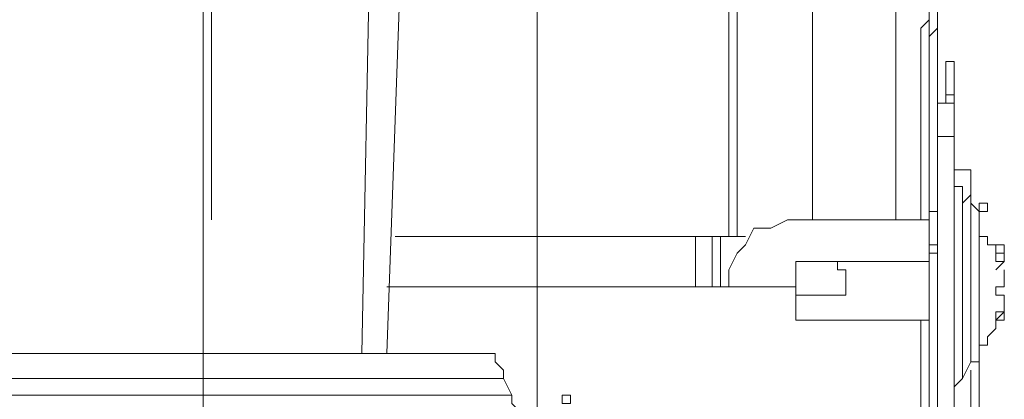
# Model space of a CAD drawing. Units: millimetres. Extents: x 0 to 420, y -297 to 0.
# Drawn here: x 167 to 174, y -228 to -225 of the extents above; entities that cross this region are included whole.
import ezdxf

# ---------------------------------------------------------------- set-up
doc = ezdxf.new("R2010")
doc.units = ezdxf.units.MM
doc.header["$MEASUREMENT"] = 0
doc.layers.add('_U+56F3_U+9762', color=7, linetype='Continuous')

# ---------------------------------------------------------------- blocks, each defined once
blk = doc.blocks.new('block 38')
at = {"layer": '_U+56F3_U+9762', "color": 7, "lineweight": 9}
for points in [[(168.3274, -226.8822), (168.3274, -215.8488)], [(171.9855, -221.513), (171.9855, -227.0002)], [(172.0445, -221.513), (172.0445, -227.0002)], [(172.5755, -221.513), (172.5755, -226.8822)], [(173.1656, -221.513), (173.1656, -226.8822)], [(169.5664, -227.8262), (169.6844, -224.5221)], [(173.4016, -224.5221), (173.4016, -225.5252)], [(173.4606, -224.6991), (173.4606, -228.4163)], [(173.4606, -228.4163), (173.4606, -224.6991)], [(168.2684, -224.8171), (168.2684, -231.2484)], [(169.3894, -227.8262), (169.4484, -224.8171)], [(170.6285, -231.5434), (170.6285, -225.2301)], [(173.3426, -225.5252), (173.4016, -225.4662)], [(173.3426, -226.8822), (173.3426, -225.5252)], [(173.4016, -225.5252), (173.4016, -226.8822)], [(173.4016, -225.5842), (173.4606, -225.5252)], [(173.5196, -226.0562), (173.5196, -225.7612)], [(173.5196, -226.0562), (173.5196, -225.7612)], [(173.5196, -225.7612), (173.5786, -225.7612)], [(173.5196, -225.7612), (173.5786, -225.7612)], [(173.5786, -225.7612), (173.5786, -228.7113)], [(173.5786, -225.7612), (173.5786, -228.7113)], [(173.4606, -226.0562), (173.5786, -226.0562)], [(173.5196, -226.0562), (173.5196, -225.9972), (173.5786, -225.9972), (173.5786, -226.0562), (173.5196, -226.0562)], [(173.5196, -226.0562), (173.5196, -225.9972), (173.5786, -225.9972), (173.5786, -226.0562), (173.5196, -226.0562)], [(173.5196, -226.0562), (173.5786, -226.0562)], [(173.5196, -226.0562), (173.5786, -226.0562)], [(173.5786, -228.7113), (173.5786, -226.0562)], [(173.5786, -228.7113), (173.5786, -226.0562)], [(173.4606, -226.2922), (173.5786, -226.2922)], [(173.6966, -226.5282), (173.5786, -226.5282)], [(173.5786, -226.5282), (173.5786, -226.5872), (173.5786, -226.6462), (173.6376, -226.6462), (173.6376, -226.7052)], [(173.6966, -226.5282), (173.6966, -226.7642)], [(173.6376, -226.7642), (173.6966, -226.7052)], [(173.6376, -226.7052), (173.6376, -228.0032)], [(173.4016, -228.2983), (173.4016, -226.8232)], [(173.4016, -226.8232), (173.4606, -226.8232)], [(173.4606, -226.8232), (173.4606, -228.2983)], [(173.6966, -227.8852), (173.6966, -226.7642)], [(173.7556, -226.9412), (173.7556, -226.8822), (173.7556, -226.8232), (173.6966, -226.7642)], [(173.7556, -226.8232), (173.7556, -226.7642), (173.8146, -226.7642), (173.8146, -226.8232), (173.7556, -226.8232)], [(173.7556, -226.8232), (173.7556, -226.7642), (173.8146, -226.7642), (173.8146, -226.8232), (173.7556, -226.8232)], [(173.7556, -226.8232), (173.7556, -226.9412)], [(173.7556, -227.0002), (173.7556, -226.9412), (173.7556, -226.8822), (173.7556, -226.8232)], [(172.4575, -226.8822), (172.3985, -226.8822), (172.2805, -226.9412), (172.1625, -226.9412), (172.1035, -227.0592), (172.0445, -227.1182), (171.9855, -227.2362), (171.9855, -227.3542)], [(172.4575, -226.8822), (173.4016, -226.8822)], [(173.4016, -227.1772), (173.4016, -226.8822)], [(173.7556, -226.9412), (173.7556, -227.7672)], [(171.7495, -227.0002), (169.6254, -227.0002)], [(171.8675, -227.0002), (171.7495, -227.0002)], [(171.7495, -227.0002), (171.7495, -227.3542)], [(171.8675, -227.0002), (171.9265, -227.0002)], [(171.8675, -227.0002), (171.8675, -227.3542)], [(171.9265, -227.0002), (172.1035, -227.0002)], [(171.9265, -227.3542), (171.9265, -227.0002)], [(173.8736, -227.1772), (173.8736, -227.1772), (173.8736, -227.1182), (173.8736, -227.0592), (173.8146, -227.0592), (173.8146, -227.0002), (173.7556, -227.0002)], [(173.4016, -227.1182), (173.4016, -227.0592), (173.4606, -227.0592), (173.4606, -227.1182), (173.4016, -227.1182)], [(173.8736, -227.1182), (173.8736, -227.0592), (173.9326, -227.0592), (173.9326, -227.1182), (173.8736, -227.1182)], [(173.4016, -227.1772), (172.4575, -227.1772)], [(172.4575, -227.1772), (172.4575, -227.4132)], [(172.4575, -227.1772), (172.6345, -227.1772), (172.6935, -227.1772), (172.7525, -227.1772), (172.7525, -227.2362), (172.8115, -227.2362), (172.8115, -227.2952), (172.8115, -227.4132)], [(173.4016, -227.1182), (173.4016, -227.3542)], [(173.8736, -227.1772), (173.8736, -227.1182)], [(173.8736, -227.1772), (173.8736, -227.1182), (173.9326, -227.1182), (173.9326, -227.1772), (173.8736, -227.1772)], [(173.8736, -227.1772), (173.8736, -227.1182)], [(173.8736, -227.2362), (173.9326, -227.1772)], [(173.9326, -227.2362), (173.9326, -227.2952), (173.9326, -227.3542)], [(169.5664, -227.3542), (172.4575, -227.3542)], [(173.8736, -227.3542), (173.8736, -227.4132)], [(173.8736, -227.3542), (173.8736, -227.4132)], [(173.8736, -227.3542), (173.9326, -227.3542)], [(173.8736, -227.3542), (173.8736, -227.4132)], [(172.4575, -227.4132), (172.4575, -227.5902)], [(172.8115, -227.4132), (172.4575, -227.4132)], [(173.8736, -227.4132), (173.9326, -227.4132)], [(173.9326, -227.4132), (173.9326, -227.4132), (173.9326, -227.4722), (173.9326, -227.5312)], [(172.4575, -227.5902), (173.4016, -227.5902)], [(173.3426, -228.2393), (173.3426, -227.5902)], [(173.4016, -228.2983), (173.4016, -227.5902)], [(173.7556, -227.7672), (173.8146, -227.7672), (173.8146, -227.7082), (173.8736, -227.6492), (173.8736, -227.5902)], [(173.8736, -227.5902), (173.8736, -227.5312), (173.9326, -227.5312), (173.9326, -227.5902), (173.8736, -227.5902)], [(173.8736, -227.5902), (173.9326, -227.5312)], [(173.6966, -227.8852), (173.7556, -227.8852), (173.7556, -227.8262), (173.7556, -227.7672)], [(173.7556, -228.8293), (173.7556, -227.7672)], [(173.7556, -228.8293), (173.7556, -227.7672)], [(166.3213, -227.8262), (170.2154, -227.8262)], [(170.3924, -228.0032), (170.3924, -227.9442), (170.3334, -227.8852), (170.3334, -227.8262), (170.2744, -227.8262), (170.2154, -227.8262)], [(173.6376, -228.0032), (173.6966, -227.8852)], [(173.6966, -227.9442), (173.6966, -228.2393)], [(170.3924, -228.0032), (166.0853, -228.0032)], [(170.4514, -228.1213), (170.3924, -228.0032)], [(173.6376, -228.0032), (173.6376, -228.0032), (173.5786, -228.0622), (173.5786, -228.1213)], [(166.0853, -228.1213), (170.4514, -228.1213)], [(170.4514, -228.1213), (170.4514, -228.1803), (170.5105, -228.2393), (170.5695, -228.2983), (170.6285, -228.2983), (170.6875, -228.2983)], [(170.8055, -228.1803), (170.8055, -228.1213), (170.8645, -228.1213), (170.8645, -228.1803), (170.8055, -228.1803)]]:
    blk.add_lwpolyline(points, dxfattribs=at)
blk = doc.blocks.new('block 37')
at = {"layer": '_U+56F3_U+9762'}
blk.add_blockref('block 38', (0, 0), dxfattribs=at)

msp = doc.modelspace()

# ---------------------------------------------------------------- block references
at = {"layer": '_U+56F3_U+9762'}
msp.add_blockref('block 37', (0, 0), dxfattribs=at)

doc.saveas('drawing.dxf')
